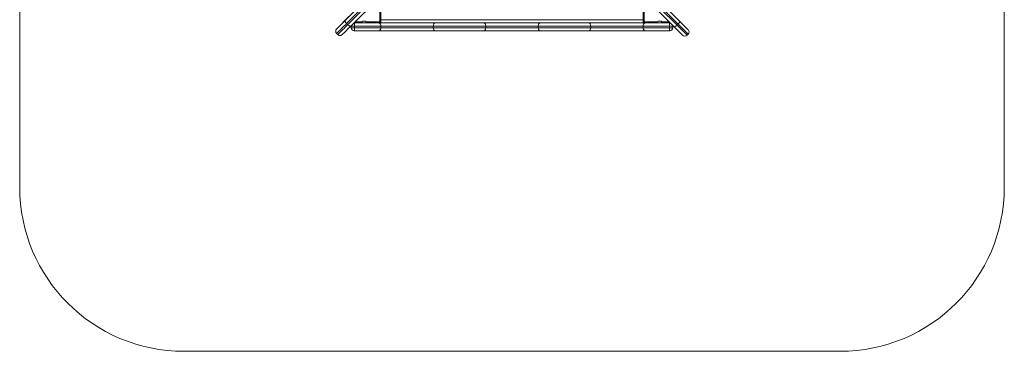
# Model space of a CAD drawing. Units: millimetres. Extents: x -1500 to 1500, y -1920 to 1080.
# Drawn here: x -1500 to 1500, y -1920 to -910 of the extents above; entities that cross this region are included whole.
import ezdxf

# ---------------------------------------------------------------- set-up
doc = ezdxf.new("R2010")
doc.units = ezdxf.units.MM

msp = doc.modelspace()

# ---------------------------------------------------------------- linework, layer by layer
at = {"color": 7, "linetype": 'Continuous', "lineweight": 15}
for p, q in [((-1500, -1420), (-1500, 580)), ((1500, 580), (1500, -1420)), ((8.9, -433.1), (533.3, -957.6)), ((519.9, -957.6), (8.9, -446.5)), ((536.9, -954), (12.4, -429.5)), ((23.4, -427.1), (536.9, -940.6)), ((-359.8, -764.7), (-508.3, -912.7)), ((-360.6, -779), (-503.8, -921.7)), ((-357.2, -782.6), (-500.3, -925.2)), ((-345.1, -783.9), (-491.3, -929.7)), ((-403, -917), (-403, -875.4)), ((-400, -880), (-400, -920)), ((400, -920), (400, -880)), ((403, -877.1), (403, -917)), ((-496.8, -900.5), (-533.6, -937.7)), ((-503.8, -921.7), (-500.3, -925.2)), ((-489.9, -928.1), (-490, -929.5)), ((490, -929.5), (-490, -929.5)), ((-490, -929.5), (-490, -934.5)), ((-480.5, -920), (-481.9, -920.1)), ((-481.6, -920), (482.3, -920)), ((-480.1, -929.5), (-480.1, -934.5)), ((-478.6, -917), (-455.4, -917)), ((-445, -915), (-455, -915)), ((-444.6, -917), (-403, -917)), ((-402.6, -917.4), (-403, -917)), ((-400, -910.5), (400, -910.5)), ((-399.5, -929.5), (-399.5, -934.5)), ((-239.7, -929.5), (-239.7, -934.5)), ((-79.9, -929.5), (-79.9, -934.5)), ((79.9, -929.5), (79.9, -934.5)), ((239.7, -929.5), (239.7, -934.5)), ((399.5, -929.5), (399.5, -934.5)), ((403, -917), (402.6, -917.4)), ((403, -917), (444.6, -917)), ((455, -915), (445, -915)), ((455.4, -917), (479.3, -917)), ((480.1, -929.5), (480.1, -934.5)), ((490, -929.5), (490, -934.5)), ((502.8, -927), (506.3, -923.4)), ((-534.5, -952.1), (-531, -955.7)), ((-490, -934.5), (490, -934.5)), ((480.5, -944), (-480.5, -944)), ((533.3, -957.6), (536.9, -954)), ((1000, -1920), (-1000, -1920))]:
    msp.add_line(p, q, dxfattribs=at)
at = {"color": 7, "linetype": 'Continuous', "lineweight": 15, "flags": 128}
for points in [[(-508.3, -912.7), (-508.6, -913.3), (-508.6, -914.1), (-508.4, -915.1), (-507.9, -916.3), (-507.2, -917.6), (-506.2, -918.9), (-505.1, -920.3), (-503.8, -921.7)], [(-491.3, -929.7), (-491.9, -930), (-492.7, -930), (-493.7, -929.8), (-494.9, -929.3), (-496.2, -928.6), (-497.5, -927.6), (-498.9, -926.5), (-500.3, -925.2)], [(-399.5, -929.5), (-399.6, -927.6), (-400, -925.9), (-400.5, -924.2), (-401.3, -922.8), (-402.3, -921.6), (-403.3, -920.7), (-404.5, -920.2), (-405.7, -920)], [(-400, -920), (-402.8, -919.8), (-405.4, -919.3)], [(-239.7, -929.5), (-239.6, -927.6), (-239.2, -925.9), (-238.6, -924.2), (-237.9, -922.8), (-236.9, -921.6), (-235.8, -920.7), (-234.7, -920.2), (-233.4, -920)], [(-79.9, -929.5), (-80, -927.6), (-80.4, -925.9), (-80.9, -924.2), (-81.7, -922.8), (-82.7, -921.6), (-83.8, -920.7), (-84.9, -920.2), (-86.1, -920)], [(79.9, -929.5), (80, -927.6), (80.4, -925.9), (80.9, -924.2), (81.7, -922.8), (82.7, -921.6), (83.8, -920.7), (84.9, -920.2), (86.1, -920)], [(239.7, -929.5), (239.6, -927.6), (239.2, -925.9), (238.6, -924.2), (237.9, -922.8), (236.9, -921.6), (235.8, -920.7), (234.7, -920.2), (233.4, -920)], [(399.5, -929.5), (399.6, -927.6), (400, -925.9), (400.5, -924.2), (401.3, -922.8), (402.3, -921.6), (403.3, -920.7), (404.5, -920.2), (405.7, -920)], [(405.4, -919.3), (402.8, -919.8), (400, -920)], [(480.5, -920), (482.4, -920.2), (482.6, -920.2)], [(489.8, -927.4), (489.8, -927.6), (490, -929.5)], [(493.8, -931.5), (494.4, -931.8), (495.2, -931.8), (496.2, -931.6), (497.4, -931.1), (498.7, -930.3), (500, -929.4), (501.4, -928.2), (502.8, -927)], [(510.8, -914.5), (511.1, -915.1), (511.1, -915.9), (510.9, -916.9), (510.4, -918), (509.7, -919.3), (508.7, -920.7), (507.6, -922.1), (506.3, -923.4)], [(-533.6, -937.7), (-534.2, -938.3), (-534.5, -938.6), (-534.5, -938.7), (-534.4, -938.6)], [(-405.7, -944), (-404.5, -943.8), (-403.3, -943.3), (-402.3, -942.4), (-401.3, -941.2), (-400.5, -939.8), (-400, -938.1), (-399.6, -936.4), (-399.5, -934.5)], [(-233.4, -944), (-234.7, -943.8), (-235.8, -943.3), (-236.9, -942.4), (-237.9, -941.2), (-238.6, -939.8), (-239.2, -938.1), (-239.6, -936.4), (-239.7, -934.5)], [(-86.1, -944), (-84.9, -943.8), (-83.8, -943.3), (-82.7, -942.4), (-81.7, -941.2), (-80.9, -939.8), (-80.4, -938.1), (-80, -936.4), (-79.9, -934.5)], [(86.1, -944), (84.9, -943.8), (83.8, -943.3), (82.7, -942.4), (81.7, -941.2), (80.9, -939.8), (80.4, -938.1), (80, -936.4), (79.9, -934.5)], [(233.4, -944), (234.7, -943.8), (235.8, -943.3), (236.9, -942.4), (237.9, -941.2), (238.6, -939.8), (239.2, -938.1), (239.6, -936.4), (239.7, -934.5)], [(405.7, -944), (404.5, -943.8), (403.3, -943.3), (402.3, -942.4), (401.3, -941.2), (400.5, -939.8), (400, -938.1), (399.6, -936.4), (399.5, -934.5)]]:
    msp.add_lwpolyline(points, dxfattribs=at)
at = {"color": 7, "linetype": 'Continuous', "lineweight": 15}
for centre, radius, start, end in [((-2557.2, 1118.2), 2894.4, 314.3333, 315.1896), ((-2856.6, 1427.9), 3315.6, 314.458, 315.0938), ((-2659.3, 1221.2), 3044.4, 314.3544, 315.1685), ((-2721.3, 1291.1), 3147.2, 314.4519, 315.1185), ((-56.8, -927.1), 423.3, 179.0355, 180.3215), ((-460, -915), 5, 270, 0), ((-440, -915), 5, 180, 203.5782), ((-440, -915), 5, 203.5782, 270), ((-409, -911), 9, 270, 360), ((409, -911), 9, 180, 270), ((440, -915), 5, 270, 0), ((460, -915), 5, 180, 203.5782), ((460, -915), 5, 203.5782, 270), ((56.8, -927.1), 423.3, 359.6785, 0.9645), ((-480.5, -934.5), 9.5, 180, 270), ((-56.8, -936.9), 423.3, 179.6785, 180.9645), ((56.8, -936.9), 423.3, 359.0355, 0.3215), ((480.5, -934.5), 9.5, 270, 0), ((526.6, -950.8), 9.5, 225, 315), ((530.2, -947.3), 9.5, 315, 45), ((-1000, -1420), 500, 180, 270), ((1000, -1420), 500, 270, 0)]:
    msp.add_arc(centre, radius, start, end, dxfattribs=at)
for points, knots in [([(-533.7, -937.8), (-533.8, -938), (-534.2, -938.3), (-534.5, -938.6), (-534.7, -938.9), (-534.9, -939.1), (-535.2, -939.4), (-535.5, -939.8), (-535.9, -940.4), (-536.3, -941.2), (-536.8, -942.2), (-537.1, -943.4), (-537.3, -944.8), (-537.3, -946.2), (-537, -947.8), (-536.5, -949.3), (-535.7, -950.7), (-535, -951.7), (-534.5, -952.1), (-534.5, -952.1)], [0, 0, 0, 0, 0.088588, 0.2684124, 0.3594534, 0.4013165, 0.4301232, 0.4542893, 0.4828861, 0.5200184, 0.5644849, 0.6187812, 0.6726282, 0.7323312, 0.7950962, 0.8596474, 0.9251755, 0.9911902, 1, 1, 1, 1]), ([(-530.9, -955.6), (-530.6, -956), (-529.8, -956.7), (-528.4, -957.5), (-527, -958.1), (-525.6, -958.4), (-524.2, -958.5), (-522.9, -958.4), (-521.7, -958.1), (-520.7, -957.8), (-519.8, -957.3), (-519.1, -956.9), (-518.6, -956.6), (-518.3, -956.3), (-518, -956.1), (-517.9, -956), (-517.7, -955.8), (-517.6, -955.7), (-517.5, -955.7)], [0, 0, 0, 0, 0.0829749, 0.1720433, 0.2560205, 0.3354484, 0.4105062, 0.4811228, 0.5469944, 0.6075083, 0.6614132, 0.7061548, 0.7407745, 0.7711987, 0.802648, 0.8456703, 0.9082878, 1, 1, 1, 1])]:
    msp.add_open_spline(points, degree=3, knots=knots, dxfattribs=at)

doc.saveas('drawing.dxf')
